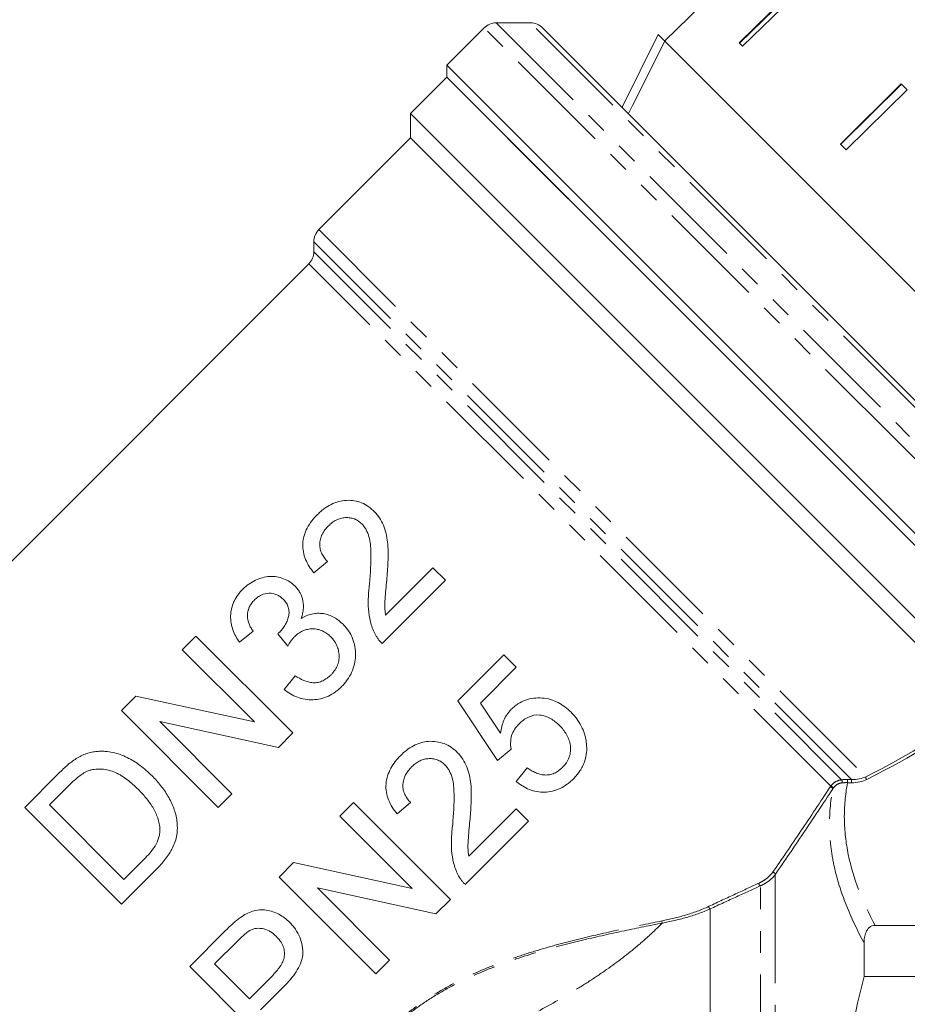
# Model space of a CAD drawing. Units: millimetres. Extents: x -114 to 571, y -66 to 354.
# Drawn here: x -41 to 11, y 216 to 274 of the extents above; entities that cross this region are included whole.
import ezdxf

# ---------------------------------------------------------------- set-up
doc = ezdxf.new("R2010")
doc.units = ezdxf.units.MM
doc.linetypes.add('PHANTOM', pattern=[12.7, 6.35, -1.27, 1.27, -1.27, 1.27, -1.27])

msp = doc.modelspace()

# ---------------------------------------------------------------- linework, layer by layer
at = {"color": 7, "linetype": 'Continuous', "lineweight": 15}
for p, q in [((4.409, 276.073), (0.824, 272.587)), ((0.852, 272.559), (4.438, 276.044)), ((4.617, 275.865), (1.032, 272.379)), ((-1.362, 274.773), (-3.52, 272.689)), ((-14.066, 273.457), (-16.248, 271.275)), ((-11.359, 273.749), (-13.359, 273.749)), ((-10.652, 273.457), (21.289, 241.515)), ((-6.013, 268.817), (-3.892, 273.06)), ((-3.892, 273.06), (-3.519, 272.687)), ((8.5, 260.668), (-3.519, 272.687)), ((20.521, 248.647), (-3.519, 272.687)), ((1.032, 272.379), (0.824, 272.587)), ((-16.248, 271.275), (-16.248, 270.567)), ((8.194, 246.832), (-16.248, 271.275)), ((-16.248, 270.567), (-18.37, 268.446)), ((-9.173, 263.492), (-16.248, 270.567)), ((18.4, 235.919), (-16.248, 270.567)), ((10.305, 270.177), (6.751, 266.66)), ((6.762, 266.649), (10.316, 270.166)), ((10.642, 269.84), (7.087, 266.324)), ((10.642, 269.84), (10.305, 270.177)), ((-18.37, 268.446), (-18.37, 267.032)), ((16.277, 233.799), (-18.37, 268.446)), ((-18.37, 267.032), (-23.734, 261.668)), ((14.813, 233.849), (-18.37, 267.032)), ((7.087, 266.324), (6.751, 266.66)), ((-9.137, 263.498), (-9.173, 263.492)), ((-9.173, 263.492), (-9.11, 263.429)), ((-9.11, 263.429), (-9.137, 263.498)), ((18.4, 235.919), (-9.11, 263.429)), ((-24.026, 260.961), (-24.026, 260.375)), ((20.521, 248.647), (8.5, 260.668)), ((-24.319, 259.668), (-55.139, 228.848)), ((19.107, 235.919), (8.194, 246.832)), ((-24.022, 241.623), (-23.224, 242.276)), ((-17.06, 241.913), (-19.827, 239.146)), ((-16.335, 241.188), (-17.06, 241.913)), ((-20.033, 237.489), (-16.335, 241.188)), ((-28.374, 237.561), (-27.576, 238.214)), ((-30.912, 237.924), (-31.71, 237.126)), ((-25.255, 232.267), (-30.912, 237.924)), ((-26.13, 238.065), (-25.552, 237.337)), ((-31.71, 237.126), (-27.489, 232.905)), ((-12.926, 236.828), (-15.609, 234.144)), ((-12.201, 236.102), (-12.926, 236.828)), ((-14.292, 234.012), (-12.201, 236.102)), ((-25.11, 235.603), (-25.763, 234.806)), ((-34.42, 234.416), (-35.263, 233.573)), ((-27.489, 232.905), (-34.42, 234.416)), ((-15.609, 234.144), (-13.289, 230.663)), ((-35.263, 233.573), (-29.607, 227.916)), ((-13.114, 232.259), (-14.292, 234.012)), ((-33.03, 232.935), (-26.098, 231.424)), ((-28.809, 228.714), (-33.03, 232.935)), ((-26.098, 231.424), (-25.255, 232.267)), ((-13.289, 230.663), (-12.491, 231.316)), ((-11.548, 230.228), (-12.201, 229.43)), ((-38.986, 229.85), (-40.92, 227.916)), ((-39.47, 228.061), (-38.323, 229.208)), ((-29.607, 227.916), (-28.809, 228.714)), ((-40.92, 227.916), (-35.263, 222.259)), ((-35.118, 223.709), (-39.47, 228.061)), ((-21.701, 228.197), (-22.499, 227.4)), ((-16.045, 222.54), (-21.701, 228.197)), ((-19.163, 227.545), (-18.365, 228.197)), ((-12.201, 227.835), (-14.968, 225.067)), ((-11.476, 227.109), (-12.201, 227.835)), ((-22.499, 227.4), (-18.278, 223.178)), ((-15.174, 223.411), (-11.476, 227.109)), ((-33.952, 224.875), (-35.118, 223.709)), ((-25.21, 224.689), (-26.053, 223.846)), ((-18.278, 223.178), (-25.21, 224.689)), ((-35.263, 222.259), (-33.237, 224.285)), ((-26.053, 223.846), (-20.396, 218.189)), ((-23.819, 223.208), (-16.888, 221.697)), ((-19.598, 218.987), (-23.819, 223.208)), ((-16.888, 221.697), (-16.045, 222.54)), ((28.402, 221.021), (8.774, 221.021)), ((-29.196, 220.702), (-31.275, 218.624)), ((-29.824, 218.769), (-28.473, 220.12)), ((8.134, 218.029), (8.134, 219.999)), ((-31.275, 218.624), (-25.618, 212.967)), ((-27.793, 216.739), (-29.824, 218.769)), ((-20.396, 218.189), (-19.598, 218.987)), ((-26.429, 218.103), (-27.793, 216.739)), ((8.134, 218.029), (28.402, 218.029)), ((-27.141, 216.086), (-25.755, 217.472))]:
    msp.add_line(p, q, dxfattribs=at)
at = {"color": 8, "linetype": 'PHANTOM', "lineweight": 0}
for p, q in [((10.376, 249.014), (-14.066, 273.457)), ((-13.359, 273.749), (10.797, 249.593)), ((11.414, 250.976), (-11.359, 273.749)), ((-23.734, 261.668), (8.231, 229.704)), ((7.399, 229.536), (-24.026, 260.961)), ((-24.026, 260.375), (6.819, 229.53)), ((6.187, 229.161), (-24.319, 259.668)), ((21.289, 238.101), (10.376, 249.014)), ((2.938, 223.994), (2.938, 185.902)), ((2.072, 186.402), (2.072, 223.335)), ((-0.866, 221.984), (-0.866, 209.059))]:
    msp.add_line(p, q, dxfattribs=at)
at = {"color": 7, "linetype": 'Continuous', "lineweight": 15, "flags": 128}
msp.add_lwpolyline([(-3.519, 272.687), (-5.401, 268.923), (-5.64, 268.445)], dxfattribs=at)
at = {"color": 7, "linetype": 'Continuous', "lineweight": 15}
for centre, start, end in [((-13.359, 272.749), 90, 135), ((-11.359, 272.749), 45, 90), ((-23.026, 260.961), 135, 180), ((-25.026, 260.375), 315, 0)]:
    msp.add_arc(centre, 1, start, end, dxfattribs=at)
at = {"color": 8, "linetype": 'PHANTOM', "lineweight": 0}
for centre, radius, start, end in [((6.703, 229.42), 0.16, 334.17409, 43.36246), ((5.939, 229.48), 1.229, 354.39381, 2.90399), ((6.16, 229.473), 1.24, 354.44706, 2.88304), ((8.364, 229.671), 0.137, 166.18402, 240.3428), ((6.153, 228.952), 0.156, 16.5064, 90.70195), ((6.161, 228.974), 0.189, 21.95208, 81.86651), ((2.814, 223.991), 0.124, 1.60431, 104.60326), ((2.103, 223.444), 0.113, 151.21643, 254.15089), ((-0.798, 222.103), 0.137, 165.87545, 240.09146), ((-3.548, 221.237), 0.136, 159.64911, 215.11781)]:
    msp.add_arc(centre, radius, start, end, dxfattribs=at)
for centre, major_axis, ratio, start_param, end_param in [((-17.306, 234.862), (35.927, 5.924), 0.341536, 5.445148, 5.75445), ((-17.306, 234.775), (35.994, 5.841), 0.341999, 5.446705, 5.756007)]:
    msp.add_ellipse(centre, major_axis=major_axis, ratio=ratio, start_param=start_param, end_param=end_param, dxfattribs=at)
at = {"color": 7, "linetype": 'Continuous', "lineweight": 15}
for points, knots in [([(-20.503, 245.21), (-20.556, 245.262), (-20.61, 245.314), (-20.723, 245.41), (-20.782, 245.453), (-20.965, 245.577), (-21.094, 245.65), (-21.371, 245.761), (-21.513, 245.8), (-21.807, 245.849), (-21.959, 245.859), (-22.267, 245.848), (-22.419, 245.826), (-22.722, 245.747), (-22.874, 245.689), (-23.163, 245.543), (-23.3, 245.456), (-23.498, 245.308), (-23.562, 245.256), (-23.686, 245.146), (-23.745, 245.089), (-23.805, 245.031)], [0, 0, 0, 0, 0.0625, 0.0625, 0.125, 0.125, 0.25, 0.25, 0.375, 0.375, 0.5, 0.5, 0.625, 0.625, 0.75, 0.75, 0.875, 0.875, 0.9375, 0.9375, 1, 1, 1, 1]), ([(-19.751, 241.32), (-19.737, 241.496), (-19.723, 241.672), (-19.7, 242.023), (-19.692, 242.198), (-19.68, 242.548), (-19.679, 242.723), (-19.684, 243.072), (-19.695, 243.245), (-19.735, 243.586), (-19.763, 243.755), (-19.841, 244.085), (-19.893, 244.248), (-20.025, 244.555), (-20.104, 244.699), (-20.238, 244.902), (-20.286, 244.967), (-20.39, 245.092), (-20.447, 245.151), (-20.503, 245.21)], [0, 0, 0, 0, 0.125, 0.125, 0.25, 0.25, 0.375, 0.375, 0.5, 0.5, 0.625, 0.625, 0.75, 0.75, 0.875, 0.875, 0.9375, 0.9375, 1, 1, 1, 1]), ([(-23.805, 245.031), (-23.922, 244.91), (-24.036, 244.786), (-24.238, 244.521), (-24.329, 244.383), (-24.485, 244.087), (-24.547, 243.933), (-24.635, 243.622), (-24.661, 243.461), (-24.674, 243.146), (-24.665, 242.991), (-24.606, 242.686), (-24.562, 242.539), (-24.445, 242.26), (-24.375, 242.125), (-24.212, 241.865), (-24.118, 241.744), (-24.022, 241.623)], [0, 0, 0, 0, 0.125, 0.125, 0.25, 0.25, 0.375, 0.375, 0.5, 0.5, 0.625, 0.625, 0.75, 0.75, 0.875, 0.875, 1, 1, 1, 1]), ([(-23.168, 244.363), (-23.098, 244.429), (-23.028, 244.494), (-22.876, 244.606), (-22.797, 244.658), (-22.628, 244.743), (-22.539, 244.775), (-22.36, 244.822), (-22.269, 244.838), (-22.087, 244.847), (-21.997, 244.843), (-21.821, 244.818), (-21.734, 244.796), (-21.572, 244.734), (-21.495, 244.693), (-21.387, 244.62), (-21.351, 244.595), (-21.284, 244.539), (-21.253, 244.509), (-21.221, 244.478)], [0, 0, 0, 0, 0.125, 0.125, 0.25, 0.25, 0.375, 0.375, 0.5, 0.5, 0.625, 0.625, 0.75, 0.75, 0.875, 0.875, 0.9375, 0.9375, 1, 1, 1, 1]), ([(-21.221, 244.478), (-21.171, 244.426), (-21.123, 244.373), (-21.039, 244.257), (-21, 244.196), (-20.897, 244.006), (-20.844, 243.866), (-20.722, 243.44), (-20.698, 243.137), (-20.673, 242.222), (-20.716, 241.604), (-20.769, 240.985)], [0, 0, 0, 0, 0.0625, 0.0625, 0.125, 0.125, 0.25, 0.25, 0.5, 0.5, 1, 1, 1, 1]), ([(-23.224, 242.276), (-23.289, 242.345), (-23.352, 242.414), (-23.463, 242.563), (-23.511, 242.643), (-23.592, 242.813), (-23.625, 242.903), (-23.668, 243.089), (-23.677, 243.186), (-23.675, 243.383), (-23.662, 243.48), (-23.614, 243.675), (-23.58, 243.772), (-23.491, 243.955), (-23.435, 244.043), (-23.31, 244.21), (-23.24, 244.287), (-23.168, 244.363)], [0, 0, 0, 0, 0.125, 0.125, 0.25, 0.25, 0.375, 0.375, 0.5, 0.5, 0.625, 0.625, 0.75, 0.75, 0.875, 0.875, 1, 1, 1, 1]), ([(-25.122, 240.838), (-25.222, 240.93), (-25.324, 241.02), (-25.548, 241.165), (-25.669, 241.225), (-26.051, 241.371), (-26.319, 241.421), (-26.746, 241.397), (-26.887, 241.373), (-27.165, 241.298), (-27.304, 241.248), (-27.572, 241.122), (-27.701, 241.048), (-27.945, 240.874), (-28.058, 240.771), (-28.17, 240.666)], [0, 0, 0, 0, 0.125, 0.125, 0.25, 0.25, 0.5, 0.5, 0.625, 0.625, 0.75, 0.75, 0.875, 0.875, 1, 1, 1, 1]), ([(-19.827, 239.146), (-19.84, 239.236), (-19.854, 239.326), (-19.872, 239.506), (-19.877, 239.597), (-19.878, 239.869), (-19.864, 240.051), (-19.836, 240.415), (-19.819, 240.596), (-19.788, 240.959), (-19.77, 241.139), (-19.751, 241.32)], [0, 0, 0, 0, 0.125, 0.125, 0.25, 0.25, 0.5, 0.5, 0.75, 0.75, 1, 1, 1, 1]), ([(-28.17, 240.666), (-28.222, 240.612), (-28.275, 240.557), (-28.374, 240.443), (-28.42, 240.384), (-28.507, 240.263), (-28.549, 240.201), (-28.625, 240.071), (-28.659, 240.004), (-28.753, 239.802), (-28.8, 239.665), (-28.866, 239.384), (-28.883, 239.24), (-28.89, 238.959), (-28.88, 238.82), (-28.835, 238.545), (-28.798, 238.413), (-28.708, 238.157), (-28.653, 238.033), (-28.524, 237.792), (-28.45, 237.676), (-28.374, 237.561)], [0, 0, 0, 0, 0.0625, 0.0625, 0.125, 0.125, 0.1875, 0.1875, 0.25, 0.25, 0.375, 0.375, 0.5, 0.5, 0.625, 0.625, 0.75, 0.75, 0.875, 0.875, 1, 1, 1, 1]), ([(-24.772, 238.944), (-24.744, 239.028), (-24.715, 239.113), (-24.67, 239.282), (-24.654, 239.368), (-24.624, 239.626), (-24.628, 239.804), (-24.692, 240.137), (-24.749, 240.299), (-24.867, 240.518), (-24.911, 240.587), (-25.011, 240.716), (-25.067, 240.777), (-25.122, 240.838)], [0, 0, 0, 0, 0.125, 0.125, 0.25, 0.25, 0.5, 0.5, 0.75, 0.75, 0.875, 0.875, 1, 1, 1, 1]), ([(-20.769, 240.985), (-20.797, 240.738), (-20.822, 240.491), (-20.844, 239.996), (-20.848, 239.748), (-20.814, 239.252), (-20.777, 239.007), (-20.685, 238.645), (-20.65, 238.526), (-20.566, 238.294), (-20.513, 238.181), (-20.461, 238.068)], [0, 0, 0, 0, 0.25, 0.25, 0.5, 0.5, 0.75, 0.75, 0.875, 0.875, 1, 1, 1, 1]), ([(-27.576, 238.214), (-27.622, 238.28), (-27.667, 238.347), (-27.746, 238.485), (-27.78, 238.558), (-27.87, 238.781), (-27.908, 238.942), (-27.908, 239.275), (-27.872, 239.445), (-27.764, 239.685), (-27.72, 239.761), (-27.616, 239.904), (-27.555, 239.971), (-27.494, 240.036)], [0, 0, 0, 0, 0.125, 0.125, 0.25, 0.25, 0.5, 0.5, 0.75, 0.75, 0.875, 0.875, 1, 1, 1, 1]), ([(-27.494, 240.036), (-27.435, 240.094), (-27.373, 240.149), (-27.24, 240.244), (-27.169, 240.286), (-26.948, 240.391), (-26.789, 240.424), (-26.48, 240.429), (-26.327, 240.401), (-26.121, 240.313), (-26.055, 240.275), (-25.933, 240.191), (-25.878, 240.14), (-25.824, 240.088)], [0, 0, 0, 0, 0.125, 0.125, 0.25, 0.25, 0.5, 0.5, 0.75, 0.75, 0.875, 0.875, 1, 1, 1, 1]), ([(-25.824, 240.088), (-25.765, 240.027), (-25.707, 239.964), (-25.611, 239.824), (-25.568, 239.749), (-25.506, 239.584), (-25.483, 239.498), (-25.469, 239.318), (-25.473, 239.226), (-25.507, 239.045), (-25.531, 238.954), (-25.594, 238.779), (-25.633, 238.695), (-25.722, 238.53), (-25.774, 238.45), (-25.889, 238.3), (-25.953, 238.23), (-26.018, 238.161)], [0, 0, 0, 0, 0.125, 0.125, 0.25, 0.25, 0.375, 0.375, 0.5, 0.5, 0.625, 0.625, 0.75, 0.75, 0.875, 0.875, 1, 1, 1, 1]), ([(-22.316, 238.611), (-22.396, 238.688), (-22.478, 238.764), (-22.652, 238.899), (-22.742, 238.961), (-22.934, 239.071), (-23.038, 239.116), (-23.247, 239.19), (-23.354, 239.218), (-23.576, 239.251), (-23.689, 239.259), (-23.914, 239.253), (-24.025, 239.238), (-24.247, 239.188), (-24.358, 239.149), (-24.571, 239.06), (-24.672, 239.004), (-24.772, 238.944)], [0, 0, 0, 0, 0.125, 0.125, 0.25, 0.25, 0.375, 0.375, 0.5, 0.5, 0.625, 0.625, 0.75, 0.75, 0.875, 0.875, 1, 1, 1, 1]), ([(-26.018, 238.161), (-26.027, 238.153), (-26.036, 238.144), (-26.045, 238.136), (-26.054, 238.128), (-26.063, 238.119), (-26.073, 238.111), (-26.091, 238.095), (-26.111, 238.08), (-26.13, 238.065)], [0, 0, 0, 0, 0.0000369895, 0.0000369895, 0.0000369895, 0.0000739852, 0.0000739852, 0.0000739852, 0.0001479975, 0.0001479975, 0.0001479975, 0.0001479975]), ([(-25.16, 237.883), (-25.087, 237.953), (-25.012, 238.021), (-24.849, 238.137), (-24.761, 238.187), (-24.577, 238.268), (-24.483, 238.298), (-24.29, 238.338), (-24.19, 238.347), (-23.993, 238.346), (-23.896, 238.338), (-23.704, 238.297), (-23.611, 238.266), (-23.434, 238.187), (-23.349, 238.138), (-23.189, 238.025), (-23.117, 237.959), (-23.047, 237.891)], [0, 0, 0, 0, 0.125, 0.125, 0.25, 0.25, 0.375, 0.375, 0.5, 0.5, 0.625, 0.625, 0.75, 0.75, 0.875, 0.875, 1, 1, 1, 1]), ([(-22.407, 234.97), (-22.288, 235.094), (-22.172, 235.221), (-21.973, 235.498), (-21.886, 235.646), (-21.741, 235.96), (-21.686, 236.121), (-21.61, 236.453), (-21.589, 236.626), (-21.583, 236.966), (-21.594, 237.135), (-21.651, 237.471), (-21.698, 237.634), (-21.824, 237.942), (-21.903, 238.089), (-22.043, 238.298), (-22.093, 238.364), (-22.201, 238.491), (-22.258, 238.551), (-22.316, 238.611)], [0, 0, 0, 0, 0.125, 0.125, 0.25, 0.25, 0.375, 0.375, 0.5, 0.5, 0.625, 0.625, 0.75, 0.75, 0.875, 0.875, 0.9375, 0.9375, 1, 1, 1, 1]), ([(-25.552, 237.337), (-25.496, 237.434), (-25.438, 237.53), (-25.341, 237.668), (-25.308, 237.714), (-25.237, 237.801), (-25.199, 237.842), (-25.16, 237.883)], [0, 0, 0, 0, 0.5, 0.5, 0.75, 0.75, 1, 1, 1, 1]), ([(-23.047, 237.891), (-22.975, 237.817), (-22.906, 237.741), (-22.787, 237.574), (-22.734, 237.486), (-22.645, 237.297), (-22.612, 237.199), (-22.565, 236.996), (-22.552, 236.891), (-22.544, 236.681), (-22.552, 236.577), (-22.592, 236.369), (-22.625, 236.267), (-22.709, 236.072), (-22.764, 235.981), (-22.857, 235.849), (-22.889, 235.807), (-22.959, 235.726), (-22.997, 235.687), (-23.034, 235.649)], [0, 0, 0, 0, 0.125, 0.125, 0.25, 0.25, 0.375, 0.375, 0.5, 0.5, 0.625, 0.625, 0.75, 0.75, 0.875, 0.875, 0.9375, 0.9375, 1, 1, 1, 1]), ([(-20.461, 238.068), (-20.433, 238.015), (-20.405, 237.961), (-20.344, 237.858), (-20.309, 237.809), (-20.237, 237.712), (-20.2, 237.664), (-20.119, 237.574), (-20.076, 237.532), (-20.033, 237.489)], [0, 0, 0, 0, 0.25, 0.25, 0.5, 0.5, 0.75, 0.75, 1, 1, 1, 1]), ([(-23.034, 235.649), (-23.104, 235.581), (-23.176, 235.515), (-23.332, 235.402), (-23.415, 235.353), (-23.592, 235.269), (-23.683, 235.238), (-23.872, 235.201), (-23.97, 235.193), (-24.161, 235.204), (-24.256, 235.219), (-24.44, 235.268), (-24.528, 235.3), (-24.789, 235.405), (-24.952, 235.503), (-25.11, 235.603)], [0, 0, 0, 0, 0.125, 0.125, 0.25, 0.25, 0.375, 0.375, 0.5, 0.5, 0.625, 0.625, 0.75, 0.75, 1, 1, 1, 1]), ([(-25.763, 234.806), (-25.644, 234.712), (-25.522, 234.622), (-25.263, 234.468), (-25.127, 234.4), (-24.837, 234.294), (-24.688, 234.255), (-24.384, 234.206), (-24.228, 234.198), (-23.916, 234.209), (-23.763, 234.23), (-23.46, 234.302), (-23.311, 234.355), (-23.027, 234.489), (-22.894, 234.57), (-22.703, 234.708), (-22.64, 234.757), (-22.521, 234.86), (-22.464, 234.915), (-22.407, 234.97)], [0, 0, 0, 0, 0.125, 0.125, 0.25, 0.25, 0.375, 0.375, 0.5, 0.5, 0.625, 0.625, 0.75, 0.75, 0.875, 0.875, 0.9375, 0.9375, 1, 1, 1, 1]), ([(-8.992, 233.473), (-9.106, 233.582), (-9.222, 233.69), (-9.474, 233.881), (-9.608, 233.965), (-9.892, 234.113), (-10.045, 234.174), (-10.355, 234.265), (-10.516, 234.292), (-10.844, 234.318), (-11.009, 234.314), (-11.334, 234.276), (-11.498, 234.239), (-11.81, 234.126), (-11.957, 234.052), (-12.165, 233.917), (-12.233, 233.867), (-12.361, 233.76), (-12.422, 233.702), (-12.483, 233.645)], [0, 0, 0, 0, 0.125, 0.125, 0.25, 0.25, 0.375, 0.375, 0.5, 0.5, 0.625, 0.625, 0.75, 0.75, 0.875, 0.875, 0.9375, 0.9375, 1, 1, 1, 1]), ([(-12.483, 233.645), (-12.528, 233.597), (-12.573, 233.55), (-12.656, 233.45), (-12.695, 233.398), (-12.804, 233.236), (-12.866, 233.123), (-12.969, 232.887), (-13.011, 232.765), (-13.076, 232.514), (-13.096, 232.386), (-13.114, 232.259)], [0, 0, 0, 0, 0.125, 0.125, 0.25, 0.25, 0.5, 0.5, 0.75, 0.75, 1, 1, 1, 1]), ([(-12.031, 232.791), (-11.948, 232.87), (-11.865, 232.947), (-11.684, 233.082), (-11.588, 233.141), (-11.279, 233.287), (-11.045, 233.331), (-10.711, 233.299), (-10.6, 233.277), (-10.389, 233.207), (-10.288, 233.162), (-10.096, 233.053), (-10.004, 232.991), (-9.832, 232.856), (-9.752, 232.781), (-9.674, 232.705)], [0, 0, 0, 0, 0.125, 0.125, 0.25, 0.25, 0.5, 0.5, 0.625, 0.625, 0.75, 0.75, 0.875, 0.875, 1, 1, 1, 1]), ([(-8.099, 231.715), (-8.111, 231.798), (-8.123, 231.881), (-8.157, 232.045), (-8.179, 232.125), (-8.254, 232.362), (-8.315, 232.517), (-8.47, 232.815), (-8.56, 232.957), (-8.71, 233.159), (-8.763, 233.225), (-8.875, 233.351), (-8.933, 233.412), (-8.992, 233.473)], [0, 0, 0, 0, 0.125, 0.125, 0.25, 0.25, 0.5, 0.5, 0.75, 0.75, 0.875, 0.875, 1, 1, 1, 1]), ([(-12.491, 231.316), (-12.503, 231.381), (-12.515, 231.447), (-12.528, 231.579), (-12.529, 231.645), (-12.521, 231.844), (-12.501, 231.979), (-12.426, 232.238), (-12.366, 232.361), (-12.216, 232.59), (-12.125, 232.692), (-12.031, 232.791)], [0, 0, 0, 0, 0.125, 0.125, 0.25, 0.25, 0.5, 0.5, 0.75, 0.75, 1, 1, 1, 1]), ([(-9.674, 232.705), (-9.594, 232.623), (-9.516, 232.54), (-9.377, 232.362), (-9.313, 232.269), (-9.199, 232.072), (-9.151, 231.968), (-9.074, 231.755), (-9.046, 231.644), (-9.015, 231.415), (-9.01, 231.3), (-9.034, 231.07), (-9.059, 230.953), (-9.143, 230.733), (-9.197, 230.627), (-9.298, 230.477), (-9.335, 230.429), (-9.413, 230.337), (-9.454, 230.293), (-9.496, 230.25)], [0, 0, 0, 0, 0.125, 0.125, 0.25, 0.25, 0.375, 0.375, 0.5, 0.5, 0.625, 0.625, 0.75, 0.75, 0.875, 0.875, 0.9375, 0.9375, 1, 1, 1, 1]), ([(-15.643, 231.132), (-15.699, 231.186), (-15.754, 231.239), (-15.872, 231.338), (-15.934, 231.383), (-16.125, 231.51), (-16.262, 231.586), (-16.55, 231.694), (-16.698, 231.732), (-17.004, 231.776), (-17.161, 231.782), (-17.47, 231.762), (-17.624, 231.735), (-17.923, 231.647), (-18.066, 231.588), (-18.34, 231.442), (-18.472, 231.356), (-18.719, 231.168), (-18.833, 231.062), (-18.946, 230.953)], [0, 0, 0, 0, 0.0625, 0.0625, 0.125, 0.125, 0.25, 0.25, 0.375, 0.375, 0.5, 0.5, 0.625, 0.625, 0.75, 0.75, 0.875, 0.875, 1, 1, 1, 1]), ([(-8.848, 229.592), (-8.779, 229.665), (-8.709, 229.737), (-8.582, 229.889), (-8.524, 229.969), (-8.415, 230.135), (-8.364, 230.22), (-8.275, 230.398), (-8.238, 230.488), (-8.142, 230.763), (-8.101, 230.952), (-8.075, 231.24), (-8.072, 231.336), (-8.079, 231.526), (-8.089, 231.62), (-8.099, 231.715)], [0, 0, 0, 0, 0.125, 0.125, 0.25, 0.25, 0.375, 0.375, 0.5, 0.5, 0.75, 0.75, 0.875, 0.875, 1, 1, 1, 1]), ([(-37.905, 230.768), (-38.004, 230.705), (-38.101, 230.638), (-38.288, 230.492), (-38.379, 230.416), (-38.557, 230.26), (-38.645, 230.181), (-38.817, 230.017), (-38.902, 229.934), (-38.986, 229.85)], [0, 0, 0, 0, 0.25, 0.25, 0.5, 0.5, 0.75, 0.75, 1, 1, 1, 1]), ([(-36.678, 231.186), (-36.783, 231.174), (-36.889, 231.162), (-37.099, 231.121), (-37.205, 231.092), (-37.411, 231.022), (-37.513, 230.979), (-37.712, 230.881), (-37.808, 230.824), (-37.905, 230.768)], [0, 0, 0, 0, 0.25, 0.25, 0.5, 0.5, 0.75, 0.75, 1, 1, 1, 1]), ([(-33.481, 229.759), (-33.591, 229.867), (-33.701, 229.973), (-33.931, 230.174), (-34.048, 230.27), (-34.414, 230.54), (-34.667, 230.701), (-35.199, 230.96), (-35.476, 231.062), (-35.919, 231.159), (-36.069, 231.178), (-36.295, 231.194), (-36.371, 231.197), (-36.523, 231.196), (-36.601, 231.191), (-36.678, 231.186)], [0, 0, 0, 0, 0.125, 0.125, 0.25, 0.25, 0.5, 0.5, 0.75, 0.75, 0.875, 0.875, 0.9375, 0.9375, 1, 1, 1, 1]), ([(-18.946, 230.953), (-19.056, 230.838), (-19.165, 230.721), (-19.359, 230.47), (-19.448, 230.339), (-19.602, 230.059), (-19.667, 229.91), (-19.762, 229.606), (-19.793, 229.448), (-19.817, 229.129), (-19.812, 228.97), (-19.76, 228.656), (-19.716, 228.5), (-19.599, 228.207), (-19.527, 228.066), (-19.359, 227.795), (-19.262, 227.669), (-19.163, 227.545)], [0, 0, 0, 0, 0.125, 0.125, 0.25, 0.25, 0.375, 0.375, 0.5, 0.5, 0.625, 0.625, 0.75, 0.75, 0.875, 0.875, 1, 1, 1, 1]), ([(-18.309, 230.285), (-18.243, 230.348), (-18.176, 230.409), (-18.031, 230.518), (-17.956, 230.568), (-17.795, 230.654), (-17.709, 230.688), (-17.534, 230.737), (-17.445, 230.756), (-17.262, 230.769), (-17.171, 230.767), (-16.99, 230.746), (-16.9, 230.726), (-16.729, 230.663), (-16.649, 230.623), (-16.535, 230.548), (-16.498, 230.521), (-16.428, 230.463), (-16.395, 230.432), (-16.362, 230.4)], [0, 0, 0, 0, 0.125, 0.125, 0.25, 0.25, 0.375, 0.375, 0.5, 0.5, 0.625, 0.625, 0.75, 0.75, 0.875, 0.875, 0.9375, 0.9375, 1, 1, 1, 1]), ([(-14.892, 227.242), (-14.879, 227.412), (-14.865, 227.582), (-14.843, 227.922), (-14.835, 228.092), (-14.822, 228.433), (-14.821, 228.603), (-14.823, 228.945), (-14.832, 229.116), (-14.869, 229.456), (-14.895, 229.624), (-14.968, 229.957), (-15.018, 230.123), (-15.147, 230.439), (-15.226, 230.589), (-15.365, 230.803), (-15.415, 230.873), (-15.524, 231.006), (-15.584, 231.069), (-15.643, 231.132)], [0, 0, 0, 0, 0.125, 0.125, 0.25, 0.25, 0.375, 0.375, 0.5, 0.5, 0.625, 0.625, 0.75, 0.75, 0.875, 0.875, 0.9375, 0.9375, 1, 1, 1, 1]), ([(-37.271, 230.026), (-37.202, 230.053), (-37.133, 230.079), (-36.993, 230.117), (-36.923, 230.13), (-36.711, 230.158), (-36.566, 230.161), (-36.288, 230.139), (-36.151, 230.115), (-35.881, 230.052), (-35.748, 230.008), (-35.496, 229.899), (-35.376, 229.833), (-35.142, 229.691), (-35.029, 229.612), (-34.808, 229.445), (-34.7, 229.356), (-34.492, 229.17), (-34.392, 229.072), (-34.291, 228.974)], [0, 0, 0, 0, 0.0625, 0.0625, 0.125, 0.125, 0.25, 0.25, 0.375, 0.375, 0.5, 0.5, 0.625, 0.625, 0.75, 0.75, 0.875, 0.875, 1, 1, 1, 1]), ([(-18.365, 228.197), (-18.432, 228.268), (-18.497, 228.34), (-18.611, 228.496), (-18.661, 228.58), (-18.742, 228.759), (-18.775, 228.851), (-18.814, 229.043), (-18.82, 229.143), (-18.809, 229.437), (-18.754, 229.633), (-18.619, 229.898), (-18.564, 229.982), (-18.445, 230.14), (-18.377, 230.213), (-18.309, 230.285)], [0, 0, 0, 0, 0.125, 0.125, 0.25, 0.25, 0.375, 0.375, 0.5, 0.5, 0.75, 0.75, 0.875, 0.875, 1, 1, 1, 1]), ([(-16.362, 230.4), (-16.309, 230.345), (-16.259, 230.289), (-16.172, 230.167), (-16.132, 230.103), (-16.028, 229.903), (-15.975, 229.759), (-15.858, 229.324), (-15.837, 229.02), (-15.816, 228.113), (-15.858, 227.508), (-15.91, 226.907)], [0, 0, 0, 0, 0.0625, 0.0625, 0.125, 0.125, 0.25, 0.25, 0.5, 0.5, 1, 1, 1, 1]), ([(-9.496, 230.25), (-9.568, 230.182), (-9.64, 230.115), (-9.798, 230.002), (-9.883, 229.952), (-10.062, 229.872), (-10.154, 229.845), (-10.342, 229.809), (-10.438, 229.805), (-10.626, 229.815), (-10.72, 229.829), (-10.899, 229.877), (-10.986, 229.908), (-11.155, 229.983), (-11.237, 230.025), (-11.396, 230.121), (-11.472, 230.175), (-11.548, 230.228)], [0, 0, 0, 0, 0.125, 0.125, 0.25, 0.25, 0.375, 0.375, 0.5, 0.5, 0.625, 0.625, 0.75, 0.75, 0.875, 0.875, 1, 1, 1, 1]), ([(-38.323, 229.208), (-38.162, 229.364), (-38.002, 229.522), (-37.741, 229.733), (-37.653, 229.802), (-37.515, 229.894), (-37.468, 229.924), (-37.372, 229.979), (-37.322, 230.002), (-37.271, 230.026)], [0, 0, 0, 0, 0.5, 0.5, 0.75, 0.75, 0.875, 0.875, 1, 1, 1, 1]), ([(-33.237, 224.285), (-33.144, 224.381), (-33.05, 224.476), (-32.873, 224.675), (-32.788, 224.777), (-32.627, 224.988), (-32.55, 225.096), (-32.407, 225.321), (-32.341, 225.439), (-32.221, 225.679), (-32.169, 225.801), (-32.086, 226.053), (-32.052, 226.182), (-31.99, 226.58), (-31.992, 226.846), (-32.057, 227.371), (-32.123, 227.628), (-32.26, 227.992), (-32.312, 228.111), (-32.423, 228.345), (-32.483, 228.461), (-32.674, 228.795), (-32.82, 229.003), (-33.056, 229.298), (-33.137, 229.394), (-33.306, 229.58), (-33.394, 229.67), (-33.481, 229.759)], [0, 0, 0, 0, 0.0625, 0.0625, 0.125, 0.125, 0.1875, 0.1875, 0.25, 0.25, 0.3125, 0.3125, 0.375, 0.375, 0.5, 0.5, 0.625, 0.625, 0.6875, 0.6875, 0.75, 0.75, 0.875, 0.875, 0.9375, 0.9375, 1, 1, 1, 1]), ([(-12.201, 229.43), (-12.141, 229.383), (-12.082, 229.335), (-11.96, 229.246), (-11.897, 229.205), (-11.705, 229.089), (-11.571, 229.02), (-11.29, 228.911), (-11.141, 228.868), (-10.842, 228.816), (-10.69, 228.804), (-10.379, 228.812), (-10.225, 228.833), (-9.998, 228.887), (-9.923, 228.909), (-9.774, 228.961), (-9.699, 228.992), (-9.483, 229.096), (-9.346, 229.179), (-9.151, 229.322), (-9.087, 229.373), (-8.965, 229.48), (-8.906, 229.536), (-8.848, 229.592)], [0, 0, 0, 0, 0.0625, 0.0625, 0.125, 0.125, 0.25, 0.25, 0.375, 0.375, 0.5, 0.5, 0.625, 0.625, 0.6875, 0.6875, 0.75, 0.75, 0.875, 0.875, 0.9375, 0.9375, 1, 1, 1, 1]), ([(8.296, 229.552), (8.175, 229.492), (8.041, 229.442), (7.735, 229.369), (7.565, 229.348), (7.394, 229.353)], [0, 0, 0, 0, 0.5, 0.5, 1, 1, 1, 1]), ([(7.399, 229.536), (7.558, 229.53), (7.714, 229.548), (7.995, 229.609), (8.12, 229.653), (8.231, 229.704)], [0, 0, 0, 0, 0.5, 0.5, 1, 1, 1, 1]), ([(-34.291, 228.974), (-34.135, 228.813), (-33.98, 228.65), (-33.693, 228.299), (-33.557, 228.115), (-33.325, 227.724), (-33.224, 227.519), (-33.11, 227.19), (-33.078, 227.077), (-33.033, 226.847), (-33.024, 226.729), (-33.016, 226.612)], [0, 0, 0, 0, 0.25, 0.25, 0.5, 0.5, 0.75, 0.75, 0.875, 0.875, 1, 1, 1, 1]), ([(-14.968, 225.067), (-14.981, 225.156), (-14.994, 225.244), (-15.013, 225.422), (-15.017, 225.511), (-15.019, 225.782), (-15.006, 225.964), (-14.978, 226.329), (-14.961, 226.511), (-14.929, 226.876), (-14.911, 227.059), (-14.892, 227.242)], [0, 0, 0, 0, 0.125, 0.125, 0.25, 0.25, 0.5, 0.5, 0.75, 0.75, 1, 1, 1, 1]), ([(-15.91, 226.907), (-15.924, 226.78), (-15.939, 226.654), (-15.961, 226.402), (-15.969, 226.276), (-15.986, 225.898), (-15.988, 225.646), (-15.952, 225.15), (-15.913, 224.907), (-15.822, 224.553), (-15.788, 224.436), (-15.703, 224.208), (-15.653, 224.099), (-15.602, 223.99)], [0, 0, 0, 0, 0.125, 0.125, 0.25, 0.25, 0.5, 0.5, 0.75, 0.75, 0.875, 0.875, 1, 1, 1, 1]), ([(-33.016, 226.612), (-33.018, 226.527), (-33.021, 226.443), (-33.047, 226.278), (-33.067, 226.197), (-33.143, 225.955), (-33.216, 225.801), (-33.393, 225.514), (-33.496, 225.378), (-33.716, 225.12), (-33.834, 224.997), (-33.952, 224.875)], [0, 0, 0, 0, 0.125, 0.125, 0.25, 0.25, 0.5, 0.5, 0.75, 0.75, 1, 1, 1, 1]), ([(-15.602, 223.99), (-15.574, 223.936), (-15.546, 223.881), (-15.483, 223.778), (-15.449, 223.728), (-15.377, 223.631), (-15.339, 223.584), (-15.259, 223.495), (-15.217, 223.453), (-15.174, 223.411)], [0, 0, 0, 0, 0.25, 0.25, 0.5, 0.5, 0.75, 0.75, 1, 1, 1, 1]), ([(-28.305, 221.488), (-28.385, 221.43), (-28.465, 221.371), (-28.618, 221.245), (-28.692, 221.179), (-28.913, 220.98), (-29.055, 220.842), (-29.196, 220.702)], [0, 0, 0, 0, 0.25, 0.25, 0.5, 0.5, 1, 1, 1, 1]), ([(-25.442, 221.204), (-25.537, 221.294), (-25.632, 221.383), (-25.84, 221.538), (-25.95, 221.608), (-26.182, 221.73), (-26.305, 221.781), (-26.554, 221.863), (-26.682, 221.894), (-26.944, 221.931), (-27.077, 221.936), (-27.34, 221.913), (-27.472, 221.888), (-27.725, 221.81), (-27.847, 221.758), (-28.083, 221.637), (-28.194, 221.562), (-28.305, 221.488)], [0, 0, 0, 0, 0.125, 0.125, 0.25, 0.25, 0.375, 0.375, 0.5, 0.5, 0.625, 0.625, 0.75, 0.75, 0.875, 0.875, 1, 1, 1, 1]), ([(-25.755, 217.472), (-25.629, 217.602), (-25.504, 217.732), (-25.271, 218.007), (-25.163, 218.151), (-24.966, 218.455), (-24.878, 218.614), (-24.741, 218.946), (-24.69, 219.123), (-24.654, 219.474), (-24.668, 219.653), (-24.73, 220.002), (-24.778, 220.171), (-24.915, 220.497), (-25, 220.654), (-25.151, 220.871), (-25.205, 220.941), (-25.319, 221.076), (-25.381, 221.14), (-25.442, 221.204)], [0, 0, 0, 0, 0.125, 0.125, 0.25, 0.25, 0.375, 0.375, 0.5, 0.5, 0.625, 0.625, 0.75, 0.75, 0.875, 0.875, 0.9375, 0.9375, 1, 1, 1, 1]), ([(8.774, 221.021), (8.711, 221.021), (8.648, 221.01), (8.533, 220.967), (8.481, 220.934), (8.35, 220.821), (8.29, 220.726), (8.204, 220.527), (8.176, 220.423), (8.141, 220.213), (8.134, 220.107), (8.134, 219.999)], [0, 0, 0, 0, 0.125, 0.125, 0.25, 0.25, 0.5, 0.5, 0.75, 0.75, 1, 1, 1, 1]), ([(-28.473, 220.12), (-28.363, 220.228), (-28.254, 220.337), (-28.023, 220.543), (-27.904, 220.641), (-27.772, 220.722)], [0, 0, 0, 0, 0.5, 0.5, 1, 1, 1, 1]), ([(-27.772, 220.722), (-27.707, 220.753), (-27.643, 220.785), (-27.508, 220.828), (-27.438, 220.841), (-27.223, 220.863), (-27.08, 220.849), (-26.801, 220.78), (-26.671, 220.723), (-26.488, 220.612), (-26.43, 220.571), (-26.32, 220.481), (-26.269, 220.433), (-26.217, 220.384)], [0, 0, 0, 0, 0.125, 0.125, 0.25, 0.25, 0.5, 0.5, 0.75, 0.75, 0.875, 0.875, 1, 1, 1, 1]), ([(-26.217, 220.384), (-26.142, 220.305), (-26.069, 220.225), (-25.974, 220.094), (-25.944, 220.049), (-25.889, 219.955), (-25.865, 219.905), (-25.799, 219.756), (-25.767, 219.652), (-25.734, 219.435), (-25.733, 219.326), (-25.764, 219.109), (-25.797, 219.001), (-25.886, 218.8), (-25.942, 218.703), (-26.065, 218.519), (-26.132, 218.431), (-26.275, 218.263), (-26.352, 218.183), (-26.429, 218.103)], [0, 0, 0, 0, 0.125, 0.125, 0.1875, 0.1875, 0.25, 0.25, 0.375, 0.375, 0.5, 0.5, 0.625, 0.625, 0.75, 0.75, 0.875, 0.875, 1, 1, 1, 1]), ([(8.134, 192.574), (7.597, 194.655), (7.161, 196.755), (6.712, 199.941), (6.596, 201.009), (6.48, 202.621), (6.45, 203.16), (6.411, 204.242), (6.402, 204.786), (6.403, 207.496), (6.566, 209.636), (7.165, 213.866), (7.6, 215.957), (8.134, 218.029)], [0, 0, 0, 0, 0.25, 0.25, 0.375, 0.375, 0.4375, 0.4375, 0.5, 0.5, 0.75, 0.75, 1, 1, 1, 1])]:
    msp.add_open_spline(points, degree=3, knots=knots, dxfattribs=at)
at = {"color": 8, "linetype": 'PHANTOM', "lineweight": 0}
for points, knots in [([(6.187, 229.161), (6.265, 229.265), (6.361, 229.351), (6.578, 229.478), (6.696, 229.517), (6.819, 229.53)], [0, 0, 0, 0, 0.5, 0.5, 1, 1, 1, 1]), ([(7.166, 229.542), (7.233, 229.541), (7.299, 229.539), (7.366, 229.537), (7.377, 229.536), (7.388, 229.536), (7.399, 229.536)], [0, 0, 0, 0, 0.0002, 0.0002, 0.0002, 0.00023283, 0.00023283, 0.00023283, 0.00023283]), ([(2.783, 224.111), (3.324, 224.89), (3.881, 225.705), (5.007, 227.377), (5.577, 228.234), (6.151, 229.108)], [0, 0, 0, 0, 0.5, 0.5, 1, 1, 1, 1]), ([(6.302, 228.996), (5.729, 228.122), (5.16, 227.263), (4.035, 225.59), (3.479, 224.775), (2.938, 223.994)], [0, 0, 0, 0, 0.5, 0.5, 1, 1, 1, 1]), ([(8.134, 219.999), (7.732, 220.737), (7.377, 221.48), (6.786, 222.974), (6.55, 223.725), (6.303, 224.857), (6.239, 225.236), (6.149, 225.992), (6.122, 226.369), (6.101, 227.498), (6.164, 228.248), (6.302, 228.996)], [0, 0, 0, 0, 0.25, 0.25, 0.5, 0.5, 0.625, 0.625, 0.75, 0.75, 1, 1, 1, 1]), ([(6.846, 229.351), (6.747, 229.341), (6.65, 229.309), (6.475, 229.204), (6.398, 229.131), (6.336, 229.045)], [0, 0, 0, 0, 0.5, 0.5, 1, 1, 1, 1]), ([(7.162, 229.36), (7.032, 228.653), (6.971, 227.949), (6.989, 226.547), (7.068, 225.85), (7.499, 223.766), (8.046, 222.389), (8.774, 221.021)], [0, 0, 0, 0, 0.25, 0.25, 0.5, 0.5, 1, 1, 1, 1]), ([(2.004, 223.498), (2.061, 223.525), (2.12, 223.555), (2.243, 223.626), (2.309, 223.667), (2.447, 223.767), (2.521, 223.825), (2.668, 223.965), (2.735, 224.042), (2.783, 224.111)], [0, 0, 0, 0, 0.25, 0.25, 0.5, 0.5, 0.75, 0.75, 1, 1, 1, 1]), ([(2.938, 223.994), (2.886, 223.919), (2.816, 223.837), (2.659, 223.688), (2.577, 223.623), (2.422, 223.515), (2.348, 223.471), (2.205, 223.394), (2.138, 223.362), (2.072, 223.335)], [0, 0, 0, 0, 0.25, 0.25, 0.5, 0.5, 0.75, 0.75, 1, 1, 1, 1]), ([(-0.931, 222.136), (-0.391, 222.389), (0.128, 222.63), (1.112, 223.086), (1.576, 223.301), (2.004, 223.498)], [0, 0, 0, 0, 0.5, 0.5, 1, 1, 1, 1]), ([(2.072, 223.335), (1.644, 223.14), (1.179, 222.927), (0.194, 222.474), (-0.325, 222.234), (-0.866, 221.984)], [0, 0, 0, 0, 0.5, 0.5, 1, 1, 1, 1]), ([(-3.676, 221.284), (-3.209, 221.379), (-2.752, 221.488), (-1.845, 221.759), (-1.395, 221.919), (-0.931, 222.136)], [0, 0, 0, 0, 0.5, 0.5, 1, 1, 1, 1]), ([(-0.866, 221.984), (-1.341, 221.77), (-1.799, 221.614), (-2.723, 221.352), (-3.187, 221.248), (-3.659, 221.158)], [0, 0, 0, 0, 0.5, 0.5, 1, 1, 1, 1]), ([(-22.087, 211.507), (-21.678, 212.379), (-21.161, 213.194), (-20.227, 214.328), (-19.888, 214.692), (-19.181, 215.372), (-18.81, 215.69), (-18.039, 216.289), (-17.637, 216.571), (-16.816, 217.095), (-16.399, 217.336), (-15.136, 218.009), (-14.276, 218.391), (-12.974, 218.896), (-12.536, 219.053), (-11.67, 219.345), (-11.24, 219.48), (-9.962, 219.86), (-9.125, 220.08), (-7.489, 220.478), (-6.69, 220.656), (-5.138, 220.987), (-4.387, 221.14), (-3.676, 221.284)], [0, 0, 0, 0, 0.125, 0.125, 0.1875, 0.1875, 0.25, 0.25, 0.3125, 0.3125, 0.375, 0.375, 0.5, 0.5, 0.5625, 0.5625, 0.625, 0.625, 0.75, 0.75, 0.875, 0.875, 1, 1, 1, 1]), ([(-3.659, 221.158), (-3.869, 220.946), (-4.095, 220.728), (-4.58, 220.282), (-4.84, 220.053), (-5.661, 219.365), (-6.262, 218.903), (-7.241, 218.213), (-7.581, 217.984), (-8.287, 217.526), (-8.654, 217.297), (-9.786, 216.618), (-10.574, 216.181), (-11.803, 215.546), (-12.221, 215.338), (-13.071, 214.928), (-13.505, 214.726), (-14.824, 214.133), (-15.712, 213.759), (-17.505, 213.047), (-18.41, 212.709), (-19.777, 212.226), (-20.233, 212.069), (-21.133, 211.767), (-21.58, 211.622), (-22.023, 211.481)], [0, 0, 0, 0, 0.0625, 0.0625, 0.125, 0.125, 0.25, 0.25, 0.3125, 0.3125, 0.375, 0.375, 0.5, 0.5, 0.5625, 0.5625, 0.625, 0.625, 0.75, 0.75, 0.875, 0.875, 0.9375, 0.9375, 1, 1, 1, 1]), ([(-3.659, 221.158), (-4.369, 221.017), (-5.109, 220.869), (-6.642, 220.546), (-7.434, 220.373), (-9.064, 219.983), (-9.901, 219.767), (-11.615, 219.265), (-12.481, 218.982), (-14.205, 218.322), (-15.064, 217.946), (-16.338, 217.275), (-16.757, 217.034), (-17.571, 216.519), (-17.968, 216.244), (-18.737, 215.653), (-19.11, 215.335), (-19.823, 214.656), (-20.156, 214.3), (-20.776, 213.552), (-21.062, 213.161), (-21.585, 212.341), (-21.819, 211.915), (-22.023, 211.481)], [0, 0, 0, 0, 0.125, 0.125, 0.25, 0.25, 0.375, 0.375, 0.5, 0.5, 0.625, 0.625, 0.6875, 0.6875, 0.75, 0.75, 0.8125, 0.8125, 0.875, 0.875, 0.9375, 0.9375, 1, 1, 1, 1])]:
    msp.add_open_spline(points, degree=3, knots=knots, dxfattribs=at)
for points in [[(6.819, 229.53), (6.927, 229.541), (7.044, 229.546), (7.166, 229.542)], [(6.151, 229.108), (6.162, 229.126), (6.175, 229.143), (6.187, 229.161)], [(6.336, 229.045), (6.324, 229.029), (6.313, 229.013), (6.302, 228.996)], [(7.162, 229.36), (7.051, 229.363), (6.944, 229.36), (6.846, 229.351)], [(7.394, 229.353), (7.317, 229.356), (7.239, 229.358), (7.162, 229.36)]]:
    msp.add_open_spline(points, degree=3, dxfattribs=at)

doc.saveas('drawing.dxf')
